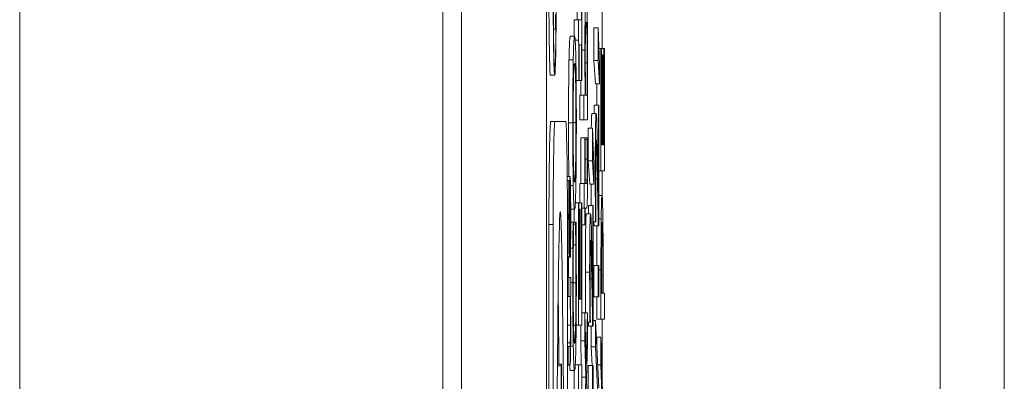
# Model space of a CAD drawing. Units: inches. Extents: x 0.1 to 10.9, y 0.1 to 8.4.
# Drawn here: x 5.9 to 5.9, y 4.4 to 4.4 of the extents above; entities that cross this region are included whole.
import ezdxf

# ---------------------------------------------------------------- set-up
doc = ezdxf.new("R2010")
doc.units = ezdxf.units.IN
doc.header["$MEASUREMENT"] = 0
doc.layers.add('Visible (ANSI)', color=7, linetype='Continuous', lineweight=5)
doc.layers.add('Visible Narrow (ANSI)', color=7, linetype='Continuous', lineweight=5)

msp = doc.modelspace()

# ---------------------------------------------------------------- linework, layer by layer
at = {"layer": 'Visible (ANSI)'}
for p, q in [((5.905879, 4.957671), (5.905879, 4.301421)), ((5.910253, 4.957671), (5.910253, 4.301421)), ((5.933802, 4.879934), (5.933802, 4.380608)), ((5.913117, 4.410604), (5.913117, 4.416027)), ((5.91062, 4.414585), (5.91062, 4.411596)), ((5.911837, 4.41208), (5.911837, 4.413866)), ((5.912056, 4.413866), (5.912056, 4.41208)), ((5.912074, 4.408957), (5.912074, 4.413866)), ((5.91072, 4.411596), (5.91072, 4.412357)), ((5.911679, 4.411232), (5.911679, 4.41208)), ((5.911679, 4.41208), (5.911897, 4.41208)), ((5.912056, 4.41208), (5.911897, 4.41208)), ((5.911897, 4.41208), (5.911897, 4.411036)), ((5.910609, 4.411596), (5.91062, 4.411596)), ((5.91062, 4.411596), (5.91072, 4.411596)), ((5.912689, 4.409976), (5.912689, 4.411664)), ((5.912689, 4.411664), (5.912907, 4.411664)), ((5.912907, 4.411664), (5.912907, 4.409976)), ((5.912985, 4.409772), (5.912907, 4.411664)), ((5.911478, 4.411232), (5.911697, 4.411232)), ((5.911728, 4.411036), (5.911897, 4.411036)), ((5.911938, 4.408957), (5.911938, 4.410783)), ((5.911938, 4.410783), (5.912056, 4.410783)), ((5.912056, 4.410783), (5.912056, 4.408957)), ((5.912951, 4.410604), (5.913055, 4.410604)), ((5.913055, 4.410604), (5.913055, 4.404309)), ((5.913075, 4.410604), (5.913055, 4.410604)), ((5.913075, 4.405646), (5.913075, 4.410604)), ((5.913075, 4.410604), (5.913209, 4.410604)), ((5.91323, 4.410604), (5.913209, 4.410604)), ((5.913209, 4.410604), (5.913209, 4.405646)), ((5.91323, 4.404309), (5.91323, 4.410604)), ((5.91141, 4.410025), (5.911629, 4.410025)), ((5.912766, 4.408786), (5.912689, 4.409976)), ((5.912689, 4.409976), (5.912907, 4.409976)), ((5.912907, 4.409976), (5.912985, 4.408786)), ((5.913075, 4.41027), (5.913123, 4.41027)), ((5.913144, 4.41027), (5.913123, 4.41027)), ((5.913123, 4.41027), (5.913123, 4.405646)), ((5.913144, 4.405646), (5.913144, 4.41027)), ((5.912985, 4.408786), (5.912985, 4.409772)), ((5.910456, 4.409224), (5.910675, 4.409224)), ((5.911779, 4.408957), (5.911922, 4.408957)), ((5.911922, 4.408957), (5.911938, 4.408957)), ((5.911938, 4.408957), (5.912056, 4.408957)), ((5.912056, 4.408957), (5.912074, 4.408957)), ((5.912766, 4.408786), (5.912985, 4.408786)), ((5.912836, 4.407677), (5.912836, 4.408786)), ((5.911961, 4.406935), (5.911961, 4.408207)), ((5.911961, 4.408207), (5.912179, 4.408207)), ((5.912245, 4.408207), (5.912179, 4.408207)), ((5.912179, 4.408207), (5.912179, 4.406935)), ((5.912339, 4.408207), (5.912263, 4.408207)), ((5.912363, 4.408125), (5.912357, 4.408207)), ((5.912363, 4.406935), (5.912363, 4.408125)), ((5.912702, 4.407261), (5.912702, 4.407677)), ((5.912702, 4.407677), (5.912921, 4.407677)), ((5.912941, 4.407677), (5.912921, 4.407677)), ((5.912921, 4.407677), (5.912921, 4.402735)), ((5.912941, 4.401471), (5.912941, 4.407677)), ((5.91047, 4.406848), (5.910688, 4.406848)), ((5.911238, 4.406848), (5.910688, 4.406848)), ((5.911961, 4.406935), (5.912179, 4.406935)), ((5.912179, 4.406935), (5.912363, 4.406935)), ((5.912591, 4.407261), (5.91281, 4.407261)), ((5.9124, 4.404814), (5.9124, 4.406502)), ((5.9124, 4.406502), (5.912618, 4.406502)), ((5.912696, 4.404611), (5.912618, 4.406502)), ((5.912618, 4.406502), (5.912618, 4.404814)), ((5.912012, 4.403656), (5.912012, 4.405997)), ((5.912012, 4.405997), (5.912231, 4.405997)), ((5.912249, 4.405997), (5.912231, 4.405997)), ((5.912231, 4.405997), (5.912231, 4.403656)), ((5.912249, 4.403656), (5.912249, 4.405997)), ((5.912249, 4.405997), (5.912342, 4.405997)), ((5.912249, 4.405923), (5.912342, 4.405923)), ((5.912362, 4.405997), (5.912342, 4.405997)), ((5.912342, 4.405997), (5.912342, 4.405923)), ((5.913123, 4.405646), (5.913075, 4.405646)), ((5.913209, 4.405646), (5.913144, 4.405646)), ((5.912477, 4.403624), (5.9124, 4.404814)), ((5.9124, 4.404814), (5.912618, 4.404814)), ((5.912618, 4.404814), (5.912696, 4.403624)), ((5.912696, 4.403624), (5.912696, 4.404611)), ((5.912941, 4.404309), (5.913055, 4.404309)), ((5.913055, 4.404309), (5.91323, 4.404309)), ((5.913117, 4.402998), (5.913117, 4.404309)), ((5.91132, 4.404012), (5.911467, 4.404012)), ((5.911322, 4.403801), (5.9114, 4.403801)), ((5.911418, 4.403801), (5.9114, 4.403801)), ((5.911418, 4.403751), (5.911418, 4.403801)), ((5.912249, 4.403836), (5.912338, 4.403836)), ((5.911487, 4.403542), (5.911629, 4.403542)), ((5.911974, 4.402662), (5.911974, 4.403656)), ((5.911974, 4.403656), (5.912193, 4.403656)), ((5.912231, 4.403656), (5.912193, 4.403656)), ((5.912193, 4.403656), (5.912193, 4.402384)), ((5.912312, 4.403656), (5.912249, 4.403656)), ((5.912477, 4.403624), (5.912696, 4.403624)), ((5.912941, 4.403037), (5.913107, 4.403037)), ((5.911409, 4.402734), (5.91144, 4.402734)), ((5.911458, 4.402684), (5.91148, 4.402684)), ((5.911497, 4.402335), (5.911697, 4.402335)), ((5.911679, 4.401659), (5.911679, 4.402335)), ((5.911736, 4.402662), (5.911898, 4.402662)), ((5.911919, 4.402662), (5.911898, 4.402662)), ((5.911898, 4.402662), (5.911898, 4.396366)), ((5.911919, 4.397704), (5.911919, 4.402662)), ((5.911919, 4.402662), (5.912053, 4.402662)), ((5.911919, 4.402327), (5.911967, 4.402327)), ((5.911988, 4.402327), (5.911967, 4.402327)), ((5.911967, 4.402327), (5.911967, 4.397704)), ((5.911988, 4.397704), (5.911988, 4.402327)), ((5.912074, 4.402662), (5.912053, 4.402662)), ((5.912053, 4.402662), (5.912053, 4.397704)), ((5.912074, 4.396366), (5.912074, 4.402662)), ((5.912074, 4.402384), (5.912193, 4.402384)), ((5.912193, 4.402384), (5.912231, 4.402384)), ((5.912231, 4.402384), (5.912231, 4.401528)), ((5.912249, 4.401528), (5.912249, 4.402384)), ((5.912249, 4.402384), (5.912322, 4.402384)), ((5.912413, 4.402099), (5.912413, 4.402515)), ((5.912413, 4.402515), (5.912632, 4.402515)), ((5.912652, 4.402515), (5.912632, 4.402515)), ((5.912632, 4.402515), (5.912632, 4.397573)), ((5.912652, 4.396309), (5.912652, 4.402515)), ((5.912302, 4.402099), (5.912521, 4.402099)), ((5.910377, 4.317466), (5.910377, 4.401543)), ((5.910596, 4.401543), (5.910596, 4.317466)), ((5.911331, 4.317466), (5.911331, 4.401543)), ((5.911498, 4.401659), (5.91162, 4.401659)), ((5.911649, 4.401659), (5.91162, 4.401659)), ((5.911649, 4.401553), (5.911649, 4.401659)), ((5.911649, 4.401659), (5.911745, 4.401659)), ((5.911649, 4.401561), (5.911745, 4.401561)), ((5.911772, 4.401659), (5.911745, 4.401659)), ((5.911745, 4.401659), (5.911745, 4.401561)), ((5.912074, 4.401528), (5.912231, 4.401528)), ((5.912231, 4.401528), (5.912249, 4.401528)), ((5.912652, 4.401683), (5.912772, 4.401683)), ((5.912697, 4.401471), (5.912916, 4.401471)), ((5.912772, 4.401683), (5.912797, 4.401683)), ((5.912797, 4.401683), (5.912797, 4.401757)), ((5.912916, 4.401471), (5.912941, 4.401471)), ((5.913083, 4.401072), (5.913134, 4.401072)), ((5.911493, 4.400321), (5.91161, 4.400321)), ((5.911635, 4.400493), (5.911759, 4.400493)), ((5.911331, 4.399886), (5.911424, 4.399886)), ((5.911331, 4.399861), (5.911471, 4.399861)), ((5.911429, 4.399911), (5.911471, 4.399911)), ((5.911471, 4.399911), (5.911471, 4.399861)), ((5.911471, 4.399861), (5.911489, 4.399861)), ((5.912689, 4.397826), (5.912689, 4.399441)), ((5.912689, 4.399441), (5.912907, 4.399441)), ((5.912941, 4.399441), (5.912907, 4.399441)), ((5.912907, 4.399441), (5.912907, 4.397826)), ((5.912941, 4.397826), (5.912941, 4.399441)), ((5.911331, 4.398813), (5.911395, 4.398813)), ((5.911496, 4.398813), (5.911395, 4.398813)), ((5.911395, 4.398813), (5.911395, 4.397845)), ((5.911496, 4.397845), (5.911496, 4.398813)), ((5.913055, 4.399204), (5.913055, 4.396676)), ((5.913075, 4.398014), (5.913075, 4.399123)), ((5.913145, 4.398927), (5.913145, 4.398014)), ((5.913165, 4.398014), (5.913165, 4.399147)), ((5.911331, 4.397845), (5.911395, 4.397845)), ((5.911395, 4.397845), (5.91147, 4.397845)), ((5.911484, 4.397845), (5.911496, 4.397845)), ((5.912689, 4.397826), (5.912907, 4.397826)), ((5.912836, 4.396676), (5.912836, 4.397826)), ((5.912907, 4.397826), (5.912941, 4.397826)), ((5.913145, 4.398014), (5.913075, 4.398014)), ((5.91323, 4.398014), (5.913165, 4.398014)), ((5.91323, 4.396676), (5.91323, 4.398014)), ((5.911967, 4.397704), (5.911919, 4.397704)), ((5.912053, 4.397704), (5.911988, 4.397704)), ((5.912074, 4.396994), (5.912231, 4.396994)), ((5.912296, 4.394393), (5.912231, 4.396994)), ((5.912231, 4.396994), (5.912231, 4.395551)), ((5.912231, 4.396994), (5.912363, 4.396994)), ((5.912363, 4.396994), (5.912296, 4.394393)), ((5.912363, 4.395437), (5.912363, 4.396994)), ((5.911779, 4.396366), (5.911898, 4.396366)), ((5.911898, 4.396366), (5.912074, 4.396366)), ((5.912012, 4.395551), (5.912012, 4.396366)), ((5.912363, 4.396521), (5.912483, 4.396521)), ((5.912408, 4.396309), (5.912627, 4.396309)), ((5.912483, 4.396521), (5.912508, 4.396521)), ((5.912508, 4.396521), (5.912508, 4.396595)), ((5.912547, 4.395241), (5.912547, 4.396309)), ((5.912627, 4.396309), (5.912652, 4.396309)), ((5.912652, 4.396603), (5.912765, 4.396603)), ((5.912941, 4.393137), (5.912765, 4.396603)), ((5.912765, 4.396603), (5.912765, 4.395241)), ((5.912836, 4.396676), (5.913055, 4.396676)), ((5.913055, 4.396676), (5.91323, 4.396676)), ((5.913117, 4.393593), (5.913117, 4.396676)), ((5.912836, 4.395213), (5.912836, 4.395747)), ((5.912836, 4.395747), (5.913055, 4.395747)), ((5.913152, 4.392346), (5.913055, 4.395747)), ((5.913055, 4.395747), (5.913055, 4.394328)), ((5.911331, 4.39527), (5.911395, 4.39527)), ((5.911452, 4.39527), (5.911395, 4.39527)), ((5.911395, 4.39527), (5.911395, 4.394302)), ((5.912044, 4.394328), (5.912012, 4.395551)), ((5.912012, 4.395551), (5.912231, 4.395551)), ((5.912231, 4.395551), (5.91228, 4.393684)), ((5.912313, 4.393602), (5.912363, 4.395437)), ((5.912597, 4.394279), (5.912547, 4.395241)), ((5.912547, 4.395241), (5.912765, 4.395241)), ((5.912765, 4.395241), (5.912911, 4.392452)), ((5.910815, 4.394362), (5.911003, 4.394362)), ((5.911001, 4.394277), (5.911001, 4.389679)), ((5.911029, 4.394362), (5.911003, 4.394362)), ((5.91103, 4.386872), (5.91103, 4.394277)), ((5.911331, 4.394302), (5.911395, 4.394302)), ((5.911395, 4.394302), (5.91146, 4.394302)), ((5.911735, 4.394328), (5.911898, 4.394328)), ((5.912074, 4.394328), (5.911898, 4.394328)), ((5.911898, 4.394328), (5.911898, 4.39308)), ((5.912074, 4.392827), (5.912074, 4.394328)), ((5.9124, 4.392664), (5.9124, 4.394279)), ((5.9124, 4.394279), (5.912618, 4.394279)), ((5.912652, 4.394279), (5.912618, 4.394279)), ((5.912618, 4.394279), (5.912618, 4.392664)), ((5.912652, 4.392664), (5.912652, 4.394279)), ((5.912881, 4.394328), (5.913055, 4.394328)), ((5.913055, 4.394328), (5.913132, 4.391686)), ((5.911478, 4.394026), (5.911697, 4.394026)), ((5.911679, 4.39308), (5.911679, 4.394026)), ((5.912074, 4.393684), (5.91228, 4.393684)), ((5.91228, 4.393684), (5.912231, 4.391857)), ((5.912363, 4.391718), (5.912313, 4.393602))]:
    msp.add_line(p, q, dxfattribs=at)
for centre, major_axis, ratio, start_param, end_param in [((5.910456, 4.413751), (0, -0.004526), 0.017452, 3.141593, 6.283185), ((5.91047, 4.401543), (0, 0.005305), 0.017452, 0, 1.570796), ((5.910688, 4.401543), (0, 0.005305), 0.017452, 0, 1.570796), ((5.911238, 4.401543), (0, 0.005305), 0.017452, 4.712389, 6.283185), ((5.910963, 4.359504), (0, -0.042695), 0.00599, 1.570796, 4.712389), ((5.910744, 4.359504), (0, -0.042695), 0.00599, 2.525972, 2.699718), ((5.911003, 4.394277), (0, 0.0000842), 0.017452, 0, 1.570796), ((5.911029, 4.394277), (0, 0.0000842), 0.017452, 4.712389, 6.283185)]:
    msp.add_ellipse(centre, major_axis=major_axis, ratio=ratio, start_param=start_param, end_param=end_param, dxfattribs=at)
for major_axis in [(0, 0.004526), (0, -0.004316)]:
    msp.add_ellipse((5.910675, 4.413751), major_axis=major_axis, ratio=0.017452, dxfattribs=at)
for points, degree, knots in [([(5.912295, 4.413262), (5.912287, 4.413262), (5.912279, 4.413231), (5.912266, 4.41308), (5.912259, 4.412973), (5.912247, 4.412632), (5.912242, 4.412418), (5.912235, 4.412011), (5.912232, 4.411771), (5.912228, 4.411185), (5.912227, 4.410853), (5.912227, 4.410514)], 3, [-0.05021074, -0.05021074, -0.05021074, -0.05021074, -0.04020595, -0.04020595, -0.0316505, -0.0316505, -0.02205921, -0.02205921, -0.01178577, -0.01178577, 0, 0, 0, 0]), ([(5.912366, 4.410115), (5.912366, 4.410306), (5.912366, 4.410496), (5.912365, 4.410864), (5.912364, 4.411039), (5.91236, 4.411559), (5.912356, 4.411864), (5.912347, 4.412385), (5.91234, 4.41269), (5.912319, 4.413171), (5.912307, 4.413262), (5.912295, 4.413262)], 3, [-0.09082599, -0.09082599, -0.09082599, -0.09082599, -0.07941594, -0.07941594, -0.06842266, -0.06842266, -0.04567115, -0.04567115, -0.02376016, -0.02376016, 0, 0, 0, 0]), ([(5.912248, 4.410213), (5.912248, 4.410351), (5.912249, 4.410491), (5.912249, 4.41075), (5.91225, 4.410869), (5.912253, 4.411138), (5.912254, 4.411272), (5.912258, 4.41146), (5.912262, 4.4116), (5.912276, 4.411892), (5.912286, 4.411949), (5.912296, 4.411949)], 3, [-0.08949222, -0.08949222, -0.08949222, -0.08949222, -0.07216595, -0.07216595, -0.0564257, -0.0564257, -0.03455955, -0.03455955, -0.02032367, -0.02032367, 0, 0, 0, 0]), ([(5.912296, 4.411949), (5.912308, 4.411949), (5.912318, 4.411874), (5.912329, 4.411601), (5.912333, 4.411475), (5.91234, 4.411082), (5.912342, 4.410892), (5.912346, 4.410421), (5.912346, 4.410147), (5.912346, 4.40987)], 3, [-0.05763613, -0.05763613, -0.05763613, -0.05763613, -0.02887068, -0.02887068, -0.017743, -0.017743, -0.00963634, -0.00963634, 0, 0, 0, 0]), ([(5.911697, 4.411232), (5.911677, 4.411232), (5.911663, 4.411036), (5.911644, 4.410637), (5.911636, 4.410377), (5.911629, 4.410025)], 3, [-0.03968039, -0.03968039, -0.03968039, -0.03968039, -0.01890461, -0.01890461, 0, 0, 0, 0]), ([(5.911764, 4.410025), (5.91176, 4.410226), (5.911756, 4.410398), (5.911746, 4.410699), (5.911741, 4.410824), (5.911726, 4.411085), (5.911714, 4.411232), (5.911697, 4.411232)], 3, [-0.07344982, -0.07344982, -0.07344982, -0.07344982, -0.05443843, -0.05443843, -0.03392596, -0.03392596, 0, 0, 0, 0]), ([(5.911897, 4.411036), (5.9119, 4.411025), (5.911902, 4.411005), (5.911906, 4.410939), (5.911908, 4.410897), (5.911912, 4.410777), (5.911914, 4.410698), (5.911916, 4.410543), (5.911918, 4.410419), (5.911921, 4.409827), (5.911922, 4.409387), (5.911922, 4.408957)], 3, [-0.07708359, -0.07708359, -0.07708359, -0.07708359, -0.05847546, -0.05847546, -0.04241425, -0.04241425, -0.02500712, -0.02500712, -0.01497583, -0.01497583, 0, 0, 0, 0]), ([(5.912227, 4.410514), (5.912227, 4.410288), (5.912228, 4.410063), (5.912229, 4.409635), (5.912231, 4.409436), (5.912233, 4.409122), (5.912237, 4.408699), (5.912245, 4.408207)], 3, [-0.09545586, -0.09545586, -0.09545586, -0.09545586, -0.05817545, -0.05817545, -0.02307879, -0.02307879, 0, 0, 0, 0]), ([(5.911629, 4.410025), (5.911625, 4.409828), (5.911622, 4.409608), (5.911615, 4.409067), (5.911612, 4.408779), (5.911607, 4.408002), (5.911605, 4.407395), (5.911605, 4.40678)], 3, [-0.03566392, -0.03566392, -0.03566392, -0.03566392, -0.02929802, -0.02929802, -0.02145113, -0.02145113, 0, 0, 0, 0]), ([(5.911788, 4.40678), (5.911788, 4.407139), (5.911788, 4.407496), (5.911785, 4.408176), (5.911783, 4.408503), (5.911777, 4.409276), (5.911771, 4.409679), (5.911764, 4.410025)], 3, [-0.04252098, -0.04252098, -0.04252098, -0.04252098, -0.02994063, -0.02994063, -0.01818149, -0.01818149, 0, 0, 0, 0]), ([(5.912263, 4.408207), (5.912257, 4.40866), (5.912253, 4.409108), (5.912249, 4.409635), (5.912248, 4.40992), (5.912248, 4.410213)], 3, [-0.01966518, -0.01966518, -0.01966518, -0.01966518, -0.01020394, -0.01020394, 0, 0, 0, 0]), ([(5.912357, 4.408207), (5.91236, 4.408479), (5.912362, 4.408765), (5.912365, 4.409199), (5.912366, 4.409524), (5.912366, 4.410115)], 3, [-0.06751033, -0.06751033, -0.06751033, -0.06751033, -0.02056146, -0.02056146, 0, 0, 0, 0]), ([(5.911644, 4.409014), (5.911652, 4.40937), (5.911661, 4.409539), (5.911676, 4.409781), (5.911686, 4.409837), (5.911697, 4.409837)], 3, [-0.0311325, -0.0311325, -0.0311325, -0.0311325, -0.02052502, -0.02052502, 0, 0, 0, 0]), ([(5.911697, 4.409837), (5.911704, 4.409837), (5.911712, 4.409808), (5.911726, 4.409666), (5.911732, 4.409565), (5.911746, 4.409196), (5.911751, 4.408939), (5.911759, 4.408509), (5.911762, 4.408233), (5.911767, 4.40756), (5.911768, 4.407177), (5.911768, 4.406788)], 3, [-0.04847345, -0.04847345, -0.04847345, -0.04847345, -0.04096741, -0.04096741, -0.03455596, -0.03455596, -0.02535223, -0.02535223, -0.01356157, -0.01356157, 0, 0, 0, 0]), ([(5.912346, 4.40987), (5.912346, 4.409491), (5.912346, 4.409224), (5.912343, 4.408772), (5.912341, 4.408472), (5.912339, 4.408207)], 3, [-0.01621877, -0.01621877, -0.01621877, -0.01621877, -0.01028868, -0.01028868, 0, 0, 0, 0]), ([(5.911625, 4.406788), (5.911625, 4.40705), (5.911626, 4.407311), (5.911628, 4.407804), (5.911629, 4.408033), (5.911635, 4.408549), (5.911639, 4.408802), (5.911644, 4.409014)], 3, [-0.02986423, -0.02986423, -0.02986423, -0.02986423, -0.02070623, -0.02070623, -0.01213858, -0.01213858, 0, 0, 0, 0]), ([(5.91281, 4.407261), (5.912806, 4.407261), (5.912802, 4.407244), (5.912795, 4.407167), (5.912792, 4.407112), (5.912784, 4.406906), (5.912779, 4.406726), (5.912772, 4.406311), (5.912768, 4.406041), (5.912763, 4.405208), (5.912762, 4.40473), (5.912762, 4.40426)], 3, [-0.07359647, -0.07359647, -0.07359647, -0.07359647, -0.0611805, -0.0611805, -0.04973816, -0.04973816, -0.03114271, -0.03114271, -0.01637577, -0.01637577, 0, 0, 0, 0]), ([(5.912845, 4.406739), (5.91284, 4.406906), (5.912835, 4.407032), (5.912826, 4.40717), (5.91282, 4.407261), (5.91281, 4.407261)], 3, [-0.05531679, -0.05531679, -0.05531679, -0.05531679, -0.01933827, -0.01933827, 0, 0, 0, 0]), ([(5.911402, 4.404012), (5.911396, 4.404435), (5.911386, 4.405768), (5.911386, 4.40678)], 2, [0.372394, 0.372394, 0.372394, 1, 2, 2, 2]), ([(5.911605, 4.40678), (5.911605, 4.406418), (5.911606, 4.406058), (5.911608, 4.405373), (5.91161, 4.405054), (5.911617, 4.404286), (5.911622, 4.403884), (5.911629, 4.403542)], 3, [-0.04227872, -0.04227872, -0.04227872, -0.04227872, -0.02977984, -0.02977984, -0.01802851, -0.01802851, 0, 0, 0, 0]), ([(5.911644, 4.404553), (5.91164, 4.404697), (5.911637, 4.404859), (5.911632, 4.405253), (5.91163, 4.40545), (5.911626, 4.405983), (5.911625, 4.406386), (5.911625, 4.406788)], 3, [-0.02538979, -0.02538979, -0.02538979, -0.02538979, -0.02006165, -0.02006165, -0.01400165, -0.01400165, 0, 0, 0, 0]), ([(5.911768, 4.406788), (5.911768, 4.406567), (5.911768, 4.406346), (5.911766, 4.405926), (5.911765, 4.405729), (5.911761, 4.405218), (5.911757, 4.40494), (5.911746, 4.404378), (5.911739, 4.404174), (5.911721, 4.403805), (5.911709, 4.40373), (5.911697, 4.40373)], 3, [-0.06114642, -0.06114642, -0.06114642, -0.06114642, -0.05465366, -0.05465366, -0.04854632, -0.04854632, -0.03808751, -0.03808751, -0.02401632, -0.02401632, 0, 0, 0, 0]), ([(5.911764, 4.403534), (5.911768, 4.403732), (5.911772, 4.403952), (5.911778, 4.404428), (5.91178, 4.404683), (5.911786, 4.405543), (5.911788, 4.406157), (5.911788, 4.40678)], 3, [-0.04369046, -0.04369046, -0.04369046, -0.04369046, -0.03244121, -0.03244121, -0.02167391, -0.02167391, 0, 0, 0, 0]), ([(5.912875, 4.405393), (5.91287, 4.405652), (5.912865, 4.405901), (5.912858, 4.406242), (5.912853, 4.406501), (5.912845, 4.406739)], 3, [-0.05672335, -0.05672335, -0.05672335, -0.05672335, -0.01707207, -0.01707207, 0, 0, 0, 0]), ([(5.912342, 4.405923), (5.912342, 4.405815), (5.912343, 4.405645), (5.912345, 4.405389), (5.912346, 4.405211), (5.912346, 4.404904)], 3, [-0.02386024, -0.02386024, -0.02386024, -0.02386024, -0.01067519, -0.01067519, 0, 0, 0, 0]), ([(5.912365, 4.404586), (5.912365, 4.404814), (5.912365, 4.405046), (5.912364, 4.405429), (5.912363, 4.405681), (5.912362, 4.405997)], 3, [-0.02770994, -0.02770994, -0.02770994, -0.02770994, -0.0114005, -0.0114005, 0, 0, 0, 0]), ([(5.912789, 4.405393), (5.91279, 4.405473), (5.912792, 4.405543), (5.912795, 4.405667), (5.912796, 4.405718), (5.9128, 4.405812), (5.912805, 4.405891), (5.912811, 4.405891)], 3, [-0.03422942, -0.03422942, -0.03422942, -0.03422942, -0.02399067, -0.02399067, -0.01325761, -0.01325761, 0, 0, 0, 0]), ([(5.912811, 4.405891), (5.912816, 4.405891), (5.912821, 4.405856), (5.91283, 4.405713), (5.912834, 4.405606), (5.912849, 4.405132), (5.912862, 4.404494), (5.912874, 4.403901)], 3, [-0.05481086, -0.05481086, -0.05481086, -0.05481086, -0.04297301, -0.04297301, -0.0307163, -0.0307163, 0, 0, 0, 0]), ([(5.912782, 4.404162), (5.912782, 4.404485), (5.912783, 4.404712), (5.912785, 4.40506), (5.912787, 4.405237), (5.912789, 4.405393)], 3, [-0.01280479, -0.01280479, -0.01280479, -0.01280479, -0.00718777, -0.00718777, 0, 0, 0, 0]), ([(5.912921, 4.402735), (5.912914, 4.403119), (5.912906, 4.403604), (5.912894, 4.404325), (5.912887, 4.404765), (5.912875, 4.405393)], 3, [-0.06729585, -0.06729585, -0.06729585, -0.06729585, -0.03235203, -0.03235203, 0, 0, 0, 0]), ([(5.912346, 4.404904), (5.912346, 4.404677), (5.912346, 4.404448), (5.912343, 4.404139), (5.912342, 4.404059), (5.91234, 4.403934), (5.912339, 4.403878), (5.912338, 4.403836)], 3, [-0.00955989, -0.00955989, -0.00955989, -0.00955989, -0.005800078, -0.005800078, -0.003343802, -0.003343802, 0, 0, 0, 0]), ([(5.911697, 4.40373), (5.911687, 4.40373), (5.911674, 4.403776), (5.911655, 4.404146), (5.911649, 4.404317), (5.911644, 4.404553)], 3, [-0.04045491, -0.04045491, -0.04045491, -0.04045491, -0.01343535, -0.01343535, 0, 0, 0, 0]), ([(5.912322, 4.402384), (5.91233, 4.402384), (5.912338, 4.402442), (5.912351, 4.402734), (5.912354, 4.402891), (5.912358, 4.403171), (5.912361, 4.403378), (5.912364, 4.403919), (5.912365, 4.404254), (5.912365, 4.404586)], 3, [-0.03138862, -0.03138862, -0.03138862, -0.03138862, -0.02517023, -0.02517023, -0.02027029, -0.02027029, -0.01156512, -0.01156512, 0, 0, 0, 0]), ([(5.9114, 4.403801), (5.911398, 4.403552), (5.911396, 4.403263), (5.911394, 4.4028), (5.911393, 4.402458), (5.911393, 4.402026)], 3, [-0.03703885, -0.03703885, -0.03703885, -0.03703885, -0.01502867, -0.01502867, 0, 0, 0, 0]), ([(5.911467, 4.404012), (5.911464, 4.404012), (5.911461, 4.403997), (5.911456, 4.403924), (5.911454, 4.403872), (5.91145, 4.403746), (5.911448, 4.403642), (5.911443, 4.403233), (5.911441, 4.402984), (5.91144, 4.402734)], 3, [-0.04464294, -0.04464294, -0.04464294, -0.04464294, -0.03020458, -0.03020458, -0.01746611, -0.01746611, -0.00900033, -0.00900033, 0, 0, 0, 0]), ([(5.911489, 4.403435), (5.911487, 4.403532), (5.911486, 4.40362), (5.911482, 4.403786), (5.91148, 4.403842), (5.911475, 4.40397), (5.911471, 4.404012), (5.911467, 4.404012)], 3, [-0.01442425, -0.01442425, -0.01442425, -0.01442425, -0.01149397, -0.01149397, -0.0080513, -0.0080513, 0, 0, 0, 0]), ([(5.912338, 4.403836), (5.912336, 4.40379), (5.912334, 4.403753), (5.912331, 4.4037), (5.912329, 4.403684), (5.912322, 4.403658), (5.912317, 4.403656), (5.912312, 4.403656)], 3, [-0.01736656, -0.01736656, -0.01736656, -0.01736656, -0.0138549, -0.0138549, -0.01027594, -0.01027594, 0, 0, 0, 0]), ([(5.912762, 4.40426), (5.912762, 4.403783), (5.912763, 4.403306), (5.912766, 4.402649), (5.912769, 4.402092), (5.912772, 4.401683)], 3, [-0.0530485, -0.0530485, -0.0530485, -0.0530485, -0.01585752, -0.01585752, 0, 0, 0, 0]), ([(5.912788, 4.402735), (5.912786, 4.402963), (5.912785, 4.403197), (5.912783, 4.403554), (5.912782, 4.40382), (5.912782, 4.404162)], 3, [-0.03622724, -0.03622724, -0.03622724, -0.03622724, -0.01190717, -0.01190717, 0, 0, 0, 0]), ([(5.912874, 4.403901), (5.912881, 4.403524), (5.912888, 4.403135), (5.912899, 4.402491), (5.912906, 4.402067), (5.912916, 4.401471)], 3, [-0.07530583, -0.07530583, -0.07530583, -0.07530583, -0.02848723, -0.02848723, 0, 0, 0, 0]), ([(5.911407, 4.402008), (5.911407, 4.402324), (5.911408, 4.40263), (5.911411, 4.403141), (5.911414, 4.403437), (5.911418, 4.403751)], 3, [-0.0332946, -0.0332946, -0.0332946, -0.0332946, -0.01399722, -0.01399722, 0, 0, 0, 0]), ([(5.911498, 4.401766), (5.911498, 4.40211), (5.911497, 4.402454), (5.911495, 4.402879), (5.911493, 4.40315), (5.911489, 4.403435)], 3, [-0.04053077, -0.04053077, -0.04053077, -0.04053077, -0.01294719, -0.01294719, 0, 0, 0, 0]), ([(5.911629, 4.403542), (5.911637, 4.403135), (5.911647, 4.402847), (5.911664, 4.402528), (5.911677, 4.402335), (5.911697, 4.402335)], 3, [-0.1043264, -0.1043264, -0.1043264, -0.1043264, -0.0397933, -0.0397933, 0, 0, 0, 0]), ([(5.911697, 4.402335), (5.911712, 4.402335), (5.911727, 4.402447), (5.911749, 4.402936), (5.911757, 4.40319), (5.911764, 4.403534)], 3, [-0.04820069, -0.04820069, -0.04820069, -0.04820069, -0.01832246, -0.01832246, 0, 0, 0, 0]), ([(5.912548, 4.402515), (5.912547, 4.402671), (5.912545, 4.403246), (5.912544, 4.403624)], 2, [0.7666362, 0.7666362, 0.7666362, 1, 1.5368177, 1.5368177, 1.5368177]), ([(5.911455, 4.402175), (5.911455, 4.402353), (5.911456, 4.402531), (5.911459, 4.40277), (5.91146, 4.402825), (5.911461, 4.402909), (5.911462, 4.402947), (5.911465, 4.403012), (5.911467, 4.403025), (5.911469, 4.403025)], 3, [-0.01025861, -0.01025861, -0.01025861, -0.01025861, -0.00791821, -0.00791821, -0.00629213, -0.00629213, -0.00370151, -0.00370151, 0, 0, 0, 0]), ([(5.911469, 4.403025), (5.91147, 4.403025), (5.911472, 4.403019), (5.911475, 4.402981), (5.911476, 4.402953), (5.911478, 4.402863), (5.911479, 4.402774), (5.91148, 4.402684)], 3, [-0.007130265, -0.007130265, -0.007130265, -0.007130265, -0.005461615, -0.005461615, -0.003757061, -0.003757061, 0, 0, 0, 0]), ([(5.913107, 4.403037), (5.913102, 4.403037), (5.913097, 4.403006), (5.913088, 4.402874), (5.913084, 4.402782), (5.913074, 4.402398), (5.913069, 4.402143), (5.913065, 4.401838)], 3, [-0.04178371, -0.04178371, -0.04178371, -0.04178371, -0.02451314, -0.02451314, -0.01285192, -0.01285192, 0, 0, 0, 0]), ([(5.913146, 4.402156), (5.913144, 4.402296), (5.913141, 4.402419), (5.913136, 4.402637), (5.913132, 4.402729), (5.913124, 4.402923), (5.913117, 4.403037), (5.913107, 4.403037)], 3, [-0.04134993, -0.04134993, -0.04134993, -0.04134993, -0.03011102, -0.03011102, -0.0184159, -0.0184159, 0, 0, 0, 0]), ([(5.91144, 4.402734), (5.911439, 4.402549), (5.911438, 4.402361), (5.911437, 4.402115), (5.911437, 4.401913), (5.911436, 4.401698)], 3, [-0.031807, -0.031807, -0.031807, -0.031807, -0.00777639, -0.00777639, 0, 0, 0, 0]), ([(5.91148, 4.402684), (5.911481, 4.402637), (5.911481, 4.402579), (5.911482, 4.402452), (5.911483, 4.402372), (5.911483, 4.402174), (5.911484, 4.401996), (5.911484, 4.401803)], 3, [-0.01398995, -0.01398995, -0.01398995, -0.01398995, -0.01088204, -0.01088204, -0.00671256, -0.00671256, 0, 0, 0, 0]), ([(5.912797, 4.401757), (5.912796, 4.401888), (5.912794, 4.402049), (5.912792, 4.402255), (5.91279, 4.402453), (5.912788, 4.402735)], 3, [-0.0307916, -0.0307916, -0.0307916, -0.0307916, -0.01058327, -0.01058327, 0, 0, 0, 0]), ([(5.911393, 4.402026), (5.911393, 4.401823), (5.911393, 4.401619), (5.911394, 4.40124), (5.911395, 4.401065), (5.911399, 4.400635), (5.911401, 4.400453), (5.911406, 4.400194), (5.911409, 4.400084), (5.911416, 4.399922), (5.91142, 4.399886), (5.911424, 4.399886)], 3, [-0.02871753, -0.02871753, -0.02871753, -0.02871753, -0.02452809, -0.02452809, -0.0207544, -0.0207544, -0.01474802, -0.01474802, -0.00781727, -0.00781727, 0, 0, 0, 0]), ([(5.911421, 4.400872), (5.91142, 4.400872), (5.911419, 4.400877), (5.911417, 4.400899), (5.911416, 4.400915), (5.911414, 4.400974), (5.911413, 4.401024), (5.91141, 4.401194), (5.911409, 4.401322), (5.911408, 4.401585), (5.911407, 4.401797), (5.911407, 4.402008)], 3, [-0.01322471, -0.01322471, -0.01322471, -0.01322471, -0.01223534, -0.01223534, -0.01131791, -0.01131791, -0.00985191, -0.00985191, -0.00733957, -0.00733957, 0, 0, 0, 0]), ([(5.911451, 4.401139), (5.911451, 4.401321), (5.911452, 4.401507), (5.911453, 4.401742), (5.911454, 4.401978), (5.911455, 4.402175)], 3, [-0.03279221, -0.03279221, -0.03279221, -0.03279221, -0.00706829, -0.00706829, 0, 0, 0, 0]), ([(5.911484, 4.401803), (5.911484, 4.401594), (5.911483, 4.401389), (5.911482, 4.401123), (5.911481, 4.400897), (5.911479, 4.400649)], 3, [-0.03873348, -0.03873348, -0.03873348, -0.03873348, -0.00961189, -0.00961189, 0, 0, 0, 0]), ([(5.912521, 4.402099), (5.912517, 4.402099), (5.912513, 4.402082), (5.912506, 4.402006), (5.912503, 4.40195), (5.912495, 4.401745), (5.91249, 4.401565), (5.912483, 4.401149), (5.912479, 4.40088), (5.912474, 4.400046), (5.912473, 4.399568), (5.912473, 4.399098)], 3, [-0.07359647, -0.07359647, -0.07359647, -0.07359647, -0.0611805, -0.0611805, -0.04973816, -0.04973816, -0.03114271, -0.03114271, -0.01637577, -0.01637577, 0, 0, 0, 0]), ([(5.912556, 4.401577), (5.912551, 4.401745), (5.912545, 4.40187), (5.912537, 4.402009), (5.91253, 4.402099), (5.912521, 4.402099)], 3, [-0.05531679, -0.05531679, -0.05531679, -0.05531679, -0.01933827, -0.01933827, 0, 0, 0, 0]), ([(5.913065, 4.401838), (5.913061, 4.401502), (5.913059, 4.401127), (5.913056, 4.4004), (5.913055, 4.399922), (5.913055, 4.399204)], 3, [-0.05526656, -0.05526656, -0.05526656, -0.05526656, -0.02501733, -0.02501733, 0, 0, 0, 0]), ([(5.913165, 4.399147), (5.913165, 4.400165), (5.913162, 4.400718), (5.913156, 4.40145), (5.913152, 4.401828), (5.913146, 4.402156)], 3, [-0.02751501, -0.02751501, -0.02751501, -0.02751501, -0.01601935, -0.01601935, 0, 0, 0, 0]), ([(5.911436, 4.401698), (5.911435, 4.40152), (5.911434, 4.401345), (5.911432, 4.401158), (5.911431, 4.401093), (5.911429, 4.400988), (5.911428, 4.400951), (5.911425, 4.400886), (5.911423, 4.400872), (5.911421, 4.400872)], 3, [-0.0174618, -0.0174618, -0.0174618, -0.0174618, -0.00918624, -0.00918624, -0.00641217, -0.00641217, -0.00384199, -0.00384199, 0, 0, 0, 0]), ([(5.911489, 4.399861), (5.911492, 4.400116), (5.911494, 4.400415), (5.911496, 4.400832), (5.911498, 4.401203), (5.911498, 4.401766)], 3, [-0.05735478, -0.05735478, -0.05735478, -0.05735478, -0.01962128, -0.01962128, 0, 0, 0, 0]), ([(5.91162, 4.401659), (5.911618, 4.401438), (5.911616, 4.401214), (5.911614, 4.400869), (5.911612, 4.400626), (5.91161, 4.400321)], 3, [-0.03302223, -0.03302223, -0.03302223, -0.03302223, -0.01117041, -0.01117041, 0, 0, 0, 0]), ([(5.911634, 4.400419), (5.911636, 4.400653), (5.911639, 4.40089), (5.911644, 4.401251), (5.911646, 4.401404), (5.911649, 4.401553)], 3, [-0.01628673, -0.01628673, -0.01628673, -0.01628673, -0.00698354, -0.00698354, 0, 0, 0, 0]), ([(5.911745, 4.401561), (5.911747, 4.401435), (5.911749, 4.40127), (5.911752, 4.401056), (5.911755, 4.400852), (5.911759, 4.400493)], 3, [-0.04029125, -0.04029125, -0.04029125, -0.04029125, -0.01445701, -0.01445701, 0, 0, 0, 0]), ([(5.911782, 4.400321), (5.911781, 4.400557), (5.91178, 4.400808), (5.911776, 4.401239), (5.911774, 4.401449), (5.911772, 4.401659)], 3, [-0.01669631, -0.01669631, -0.01669631, -0.01669631, -0.0080683, -0.0080683, 0, 0, 0, 0]), ([(5.912586, 4.400232), (5.912581, 4.40049), (5.912576, 4.400739), (5.912569, 4.401081), (5.912563, 4.401339), (5.912556, 4.401577)], 3, [-0.05672335, -0.05672335, -0.05672335, -0.05672335, -0.01707207, -0.01707207, 0, 0, 0, 0]), ([(5.912836, 4.399441), (5.912836, 4.400186), (5.91284, 4.40113), (5.912843, 4.401471)], 2, [0.134533, 0.134533, 0.134533, 1, 1.638571, 1.638571, 1.638571]), ([(5.913081, 4.400917), (5.913083, 4.401047), (5.913085, 4.401163), (5.913089, 4.40136), (5.913091, 4.401437), (5.913098, 4.401603), (5.913103, 4.401642), (5.913108, 4.401642)], 3, [-0.02070659, -0.02070659, -0.02070659, -0.02070659, -0.01524589, -0.01524589, -0.00985546, -0.00985546, 0, 0, 0, 0]), ([(5.913108, 4.401642), (5.913115, 4.401642), (5.91312, 4.401569), (5.913128, 4.401394), (5.913131, 4.401249), (5.913134, 4.401072)], 3, [-0.0159614, -0.0159614, -0.0159614, -0.0159614, -0.00873631, -0.00873631, 0, 0, 0, 0]), ([(5.911424, 4.399886), (5.911426, 4.399886), (5.911429, 4.399901), (5.911434, 4.399972), (5.911436, 4.400023), (5.911441, 4.400207), (5.911443, 4.400341), (5.911448, 4.400652), (5.911449, 4.400895), (5.911451, 4.401139)], 3, [-0.0195119, -0.0195119, -0.0195119, -0.0195119, -0.01641813, -0.01641813, -0.01352484, -0.01352484, -0.00884598, -0.00884598, 0, 0, 0, 0]), ([(5.913075, 4.399123), (5.913075, 4.399411), (5.913075, 4.399873), (5.913078, 4.400489), (5.913079, 4.400714), (5.913081, 4.400917)], 3, [-0.02205925, -0.02205925, -0.02205925, -0.02205925, -0.00848338, -0.00848338, 0, 0, 0, 0]), ([(5.913134, 4.401072), (5.913136, 4.400962), (5.913138, 4.400839), (5.913141, 4.400512), (5.913142, 4.400337), (5.913144, 4.39986), (5.913145, 4.399385), (5.913145, 4.398927)], 3, [-0.02266652, -0.02266652, -0.02266652, -0.02266652, -0.01984777, -0.01984777, -0.01596461, -0.01596461, 0, 0, 0, 0]), ([(5.911479, 4.400649), (5.911477, 4.400503), (5.911476, 4.400335), (5.911473, 4.400103), (5.911472, 4.400005), (5.911471, 4.399911)], 3, [-0.009885382, -0.009885382, -0.009885382, -0.009885382, -0.004221694, -0.004221694, 0, 0, 0, 0]), ([(5.91161, 4.400321), (5.911609, 4.400054), (5.911608, 4.399777), (5.911607, 4.399361), (5.911606, 4.399035), (5.911606, 4.398552)], 3, [-0.04974587, -0.04974587, -0.04974587, -0.04974587, -0.01681413, -0.01681413, 0, 0, 0, 0]), ([(5.911626, 4.398544), (5.911626, 4.398891), (5.911626, 4.39925), (5.911629, 4.399745), (5.911631, 4.40006), (5.911634, 4.400419)], 3, [-0.04386117, -0.04386117, -0.04386117, -0.04386117, -0.01429683, -0.01429683, 0, 0, 0, 0]), ([(5.911759, 4.400493), (5.911761, 4.400217), (5.911763, 4.399918), (5.911766, 4.399464), (5.911767, 4.3991), (5.911767, 4.398544)], 3, [-0.05803609, -0.05803609, -0.05803609, -0.05803609, -0.01938589, -0.01938589, 0, 0, 0, 0]), ([(5.911788, 4.398527), (5.911788, 4.398866), (5.911787, 4.399219), (5.911785, 4.399782), (5.911784, 4.400054), (5.911782, 4.400321)], 3, [-0.0200056, -0.0200056, -0.0200056, -0.0200056, -0.00980745, -0.00980745, 0, 0, 0, 0]), ([(5.9125, 4.400232), (5.912501, 4.400311), (5.912503, 4.400381), (5.912506, 4.400505), (5.912507, 4.400557), (5.912511, 4.40065), (5.912515, 4.400729), (5.912522, 4.400729)], 3, [-0.03422942, -0.03422942, -0.03422942, -0.03422942, -0.02399067, -0.02399067, -0.01325761, -0.01325761, 0, 0, 0, 0]), ([(5.912522, 4.400729), (5.912527, 4.400729), (5.912531, 4.400694), (5.912541, 4.400552), (5.912545, 4.400444), (5.91256, 4.39997), (5.912573, 4.399333), (5.912585, 4.398739)], 3, [-0.05481086, -0.05481086, -0.05481086, -0.05481086, -0.04297301, -0.04297301, -0.0307163, -0.0307163, 0, 0, 0, 0]), ([(5.911387, 4.398813), (5.911387, 4.399174), (5.911389, 4.399687), (5.911389, 4.399861)], 2, [0.261959, 0.261959, 0.261959, 1, 1.417788, 1.417788, 1.417788]), ([(5.912493, 4.399), (5.912493, 4.399323), (5.912494, 4.39955), (5.912496, 4.399898), (5.912498, 4.400075), (5.9125, 4.400232)], 3, [-0.01280479, -0.01280479, -0.01280479, -0.01280479, -0.00718777, -0.00718777, 0, 0, 0, 0]), ([(5.912632, 4.397573), (5.912625, 4.397958), (5.912617, 4.398442), (5.912605, 4.399163), (5.912598, 4.399604), (5.912586, 4.400232)], 3, [-0.06729585, -0.06729585, -0.06729585, -0.06729585, -0.03235203, -0.03235203, 0, 0, 0, 0]), ([(5.912261, 4.396994), (5.912259, 4.397294), (5.912254, 4.39843), (5.912254, 4.399098)], 2, [0.477932, 0.477932, 0.477932, 1, 2, 2, 2]), ([(5.912473, 4.399098), (5.912473, 4.398621), (5.912474, 4.398144), (5.912477, 4.397487), (5.91248, 4.39693), (5.912483, 4.396521)], 3, [-0.0530485, -0.0530485, -0.0530485, -0.0530485, -0.01585752, -0.01585752, 0, 0, 0, 0]), ([(5.912498, 4.397573), (5.912497, 4.397801), (5.912495, 4.398035), (5.912494, 4.398392), (5.912493, 4.398659), (5.912493, 4.399)], 3, [-0.03622724, -0.03622724, -0.03622724, -0.03622724, -0.01190717, -0.01190717, 0, 0, 0, 0]), ([(5.912585, 4.398739), (5.912592, 4.398362), (5.912599, 4.397974), (5.91261, 4.39733), (5.912617, 4.396906), (5.912627, 4.396309)], 3, [-0.07530583, -0.07530583, -0.07530583, -0.07530583, -0.02848723, -0.02848723, 0, 0, 0, 0]), ([(5.911606, 4.398552), (5.911606, 4.398197), (5.911606, 4.397843), (5.911609, 4.397171), (5.911611, 4.396859), (5.911617, 4.396068), (5.911623, 4.395644), (5.91163, 4.395282)], 3, [-0.04293455, -0.04293455, -0.04293455, -0.04293455, -0.03055561, -0.03055561, -0.01893221, -0.01893221, 0, 0, 0, 0]), ([(5.911644, 4.396318), (5.911641, 4.39647), (5.911638, 4.396639), (5.911633, 4.397013), (5.911631, 4.397211), (5.911627, 4.39778), (5.911626, 4.398155), (5.911626, 4.398544)], 3, [-0.02956902, -0.02956902, -0.02956902, -0.02956902, -0.02147544, -0.02147544, -0.01354753, -0.01354753, 0, 0, 0, 0]), ([(5.911767, 4.398544), (5.911767, 4.398313), (5.911767, 4.398084), (5.911765, 4.397596), (5.911763, 4.39738), (5.911759, 4.396882), (5.911755, 4.396595), (5.91175, 4.39635)], 3, [-0.02483229, -0.02483229, -0.02483229, -0.02483229, -0.01943975, -0.01943975, -0.0131305, -0.0131305, 0, 0, 0, 0]), ([(5.911765, 4.39529), (5.911768, 4.395488), (5.911772, 4.395708), (5.911778, 4.396191), (5.91178, 4.396449), (5.911785, 4.397142), (5.911788, 4.397733), (5.911788, 4.398527)], 3, [-0.06355233, -0.06355233, -0.06355233, -0.06355233, -0.04560179, -0.04560179, -0.02768592, -0.02768592, 0, 0, 0, 0]), ([(5.91147, 4.397845), (5.911475, 4.39752), (5.911479, 4.397158), (5.911482, 4.396698), (5.911482, 4.396528), (5.911482, 4.396356)], 3, [-0.017011, -0.017011, -0.017011, -0.017011, -0.00601074, -0.00601074, 0, 0, 0, 0]), ([(5.911498, 4.396101), (5.911498, 4.39626), (5.911498, 4.396418), (5.911497, 4.396721), (5.911496, 4.396863), (5.911494, 4.397119), (5.911491, 4.39741), (5.911484, 4.397845)], 3, [-0.06603398, -0.06603398, -0.06603398, -0.06603398, -0.04249321, -0.04249321, -0.02010348, -0.02010348, 0, 0, 0, 0]), ([(5.912508, 4.396595), (5.912507, 4.396726), (5.912505, 4.396888), (5.912503, 4.397094), (5.9125, 4.397291), (5.912498, 4.397573)], 3, [-0.0307916, -0.0307916, -0.0307916, -0.0307916, -0.01058327, -0.01058327, 0, 0, 0, 0]), ([(5.911482, 4.396356), (5.911482, 4.396192), (5.911482, 4.396027), (5.911481, 4.395828), (5.91148, 4.395738), (5.911478, 4.395567), (5.911476, 4.395505), (5.911475, 4.395456)], 3, [-0.01694965, -0.01694965, -0.01694965, -0.01694965, -0.00774881, -0.00774881, -0.00362572, -0.00362572, 0, 0, 0, 0]), ([(5.911697, 4.395421), (5.911686, 4.395421), (5.911674, 4.395488), (5.911655, 4.39588), (5.911649, 4.396065), (5.911644, 4.396318)], 3, [-0.03970397, -0.03970397, -0.03970397, -0.03970397, -0.01380084, -0.01380084, 0, 0, 0, 0]), ([(5.91175, 4.39635), (5.911743, 4.39604), (5.911736, 4.395822), (5.911723, 4.395582), (5.911714, 4.395421), (5.911697, 4.395421)], 3, [-0.09213204, -0.09213204, -0.09213204, -0.09213204, -0.03356088, -0.03356088, 0, 0, 0, 0]), ([(5.911489, 4.394823), (5.911491, 4.394902), (5.911492, 4.39499), (5.911495, 4.395184), (5.911495, 4.395287), (5.911497, 4.395524), (5.911498, 4.395761), (5.911498, 4.396101)], 3, [-0.03228936, -0.03228936, -0.03228936, -0.03228936, -0.02202787, -0.02202787, -0.01184765, -0.01184765, 0, 0, 0, 0]), ([(5.911475, 4.395456), (5.911472, 4.39537), (5.911469, 4.395325), (5.911461, 4.395275), (5.911457, 4.39527), (5.911452, 4.39527)], 3, [-0.0152146, -0.0152146, -0.0152146, -0.0152146, -0.00883405, -0.00883405, 0, 0, 0, 0]), ([(5.91163, 4.395282), (5.911638, 4.39486), (5.911648, 4.394555), (5.911665, 4.394223), (5.911677, 4.394026), (5.911697, 4.394026)], 3, [-0.1053833, -0.1053833, -0.1053833, -0.1053833, -0.0397332, -0.0397332, 0, 0, 0, 0]), ([(5.911697, 4.394026), (5.911716, 4.394026), (5.91173, 4.394205), (5.91175, 4.39468), (5.911758, 4.394942), (5.911765, 4.39529)], 3, [-0.0433468, -0.0433468, -0.0433468, -0.0433468, -0.01786376, -0.01786376, 0, 0, 0, 0]), ([(5.91146, 4.394302), (5.91147, 4.394302), (5.911476, 4.394391), (5.911484, 4.394576), (5.911487, 4.394683), (5.911489, 4.394823)], 3, [-0.01671694, -0.01671694, -0.01671694, -0.01671694, -0.00718843, -0.00718843, 0, 0, 0, 0])]:
    msp.add_open_spline(points, degree=degree, knots=knots, dxfattribs=at)
for points in [[(5.91141, 4.410025), (5.911422, 4.410596), (5.911456, 4.411232), (5.911478, 4.411232)], [(5.911386, 4.40678), (5.911386, 4.407807), (5.911399, 4.409454), (5.91141, 4.410025)], [(5.912026, 4.408207), (5.91202, 4.408561), (5.912016, 4.408957)], [(5.912557, 4.406502), (5.91257, 4.407261), (5.912591, 4.407261)], [(5.912254, 4.399098), (5.912254, 4.400509), (5.91228, 4.402099), (5.912302, 4.402099)], [(5.912697, 4.401471), (5.912696, 4.401578), (5.912694, 4.401683)], [(5.912408, 4.396309), (5.912406, 4.396416), (5.912405, 4.396521)], [(5.911478, 4.394026), (5.911458, 4.394026), (5.911442, 4.394302)]]:
    msp.add_open_spline(points, degree=2, dxfattribs=at)
at = {"layer": 'Visible Narrow (ANSI)'}
for p, q in [((5.904925, 5.216779), (5.904925, 4.043762)), ((5.883154, 4.08248), (5.883154, 5.178061)), ((5.930504, 4.380608), (5.930504, 4.879934)), ((5.912074, 4.410514), (5.912227, 4.410514)), ((5.912249, 4.40987), (5.912346, 4.40987)), ((5.911386, 4.40678), (5.911605, 4.40678)), ((5.911625, 4.406788), (5.911768, 4.406788)), ((5.912249, 4.404904), (5.912346, 4.404904)), ((5.912696, 4.40426), (5.912762, 4.40426)), ((5.912782, 4.403901), (5.912874, 4.403901)), ((5.91133, 4.402026), (5.911393, 4.402026)), ((5.911453, 4.401803), (5.911484, 4.401803)), ((5.912941, 4.401838), (5.913065, 4.401838)), ((5.910377, 4.401543), (5.910596, 4.401543)), ((5.911407, 4.401698), (5.911436, 4.401698)), ((5.911447, 4.400649), (5.911479, 4.400649)), ((5.912254, 4.399098), (5.912473, 4.399098)), ((5.912493, 4.398739), (5.912585, 4.398739)), ((5.912941, 4.399204), (5.913055, 4.399204)), ((5.913075, 4.398927), (5.913145, 4.398927)), ((5.911496, 4.398552), (5.911606, 4.398552)), ((5.911626, 4.398544), (5.911767, 4.398544)), ((5.911331, 4.396356), (5.911482, 4.396356)), ((5.911643, 4.39635), (5.91175, 4.39635)), ((5.911331, 4.395456), (5.911475, 4.395456)), ((5.911495, 4.395282), (5.91163, 4.395282)), ((5.910815, 4.394277), (5.911001, 4.394277))]:
    msp.add_line(p, q, dxfattribs=at)

doc.saveas('drawing.dxf')
